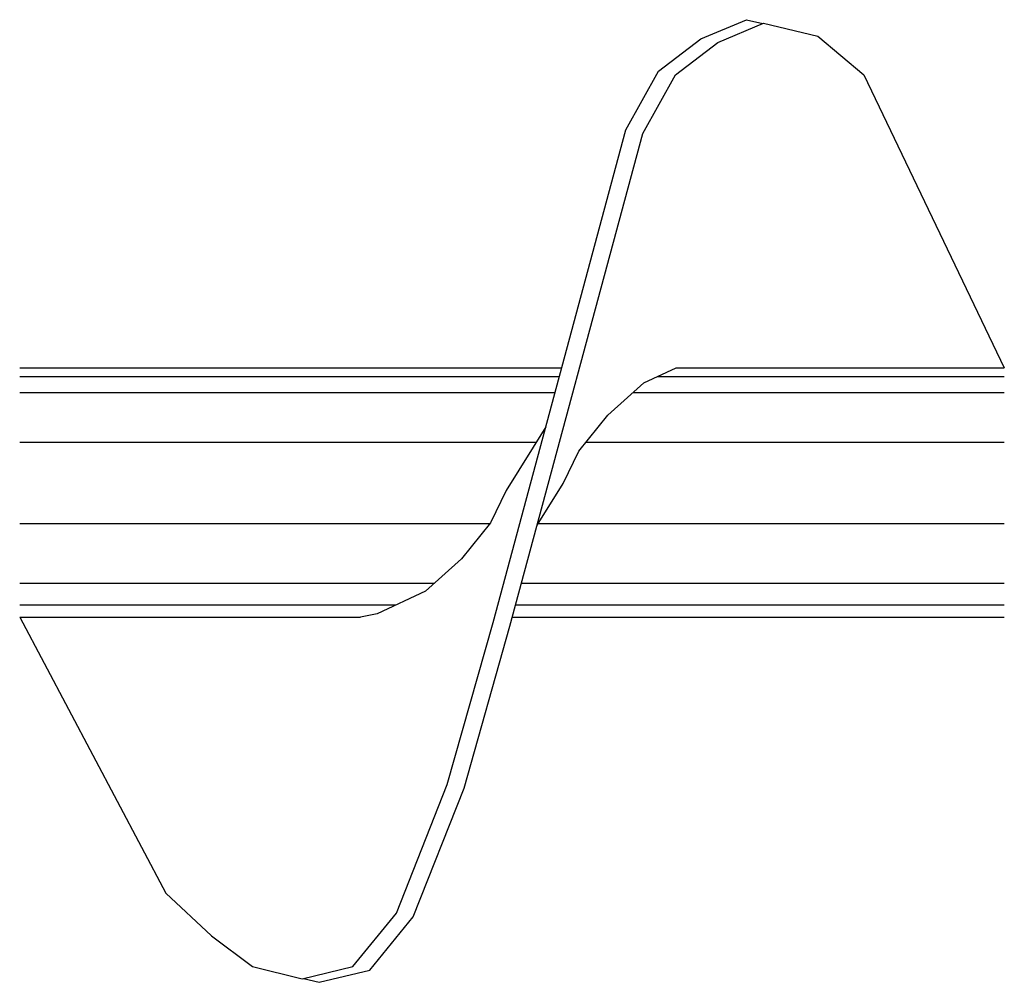
# Model space of a CAD drawing. Extents: x 0 to 9.87, y -6.16 to 3.49.
import ezdxf

# ---------------------------------------------------------------- set-up
doc = ezdxf.new("R2010")
doc.units = 0
doc.header["$LTSCALE"] = 5
doc.layers.get('0').update_dxf_attribs({"linetype": 'CONTINUOUS'})

msp = doc.modelspace()

# ---------------------------------------------------------------- linework, layer by layer
at = {"color": 0, "linetype": 'CONTINUOUS'}
for p, q in [((0, 0), (5.4339, 0)), ((6.5798, 0), (9.7624, 0)), ((9.7624, 0), (9.8705, 0)), ((0, -0.0883), (5.4101, -0.0883)), ((6.3922, -0.0883), (9.8705, -0.0883)), ((0, -0.2462), (5.3675, -0.2462)), ((6.1522, -0.2462), (9.8705, -0.2462)), ((0, -0.7461), (5.1787, -0.7461)), ((5.6767, -0.7461), (9.8705, -0.7461)), ((0, -1.5616), (4.7148, -1.5616)), ((5.1975, -1.5616), (9.8705, -1.5616)), ((0, -2.158), (4.1569, -2.158)), ((5.0307, -2.158), (9.8705, -2.158)), ((0, -2.3772), (3.772, -2.3772)), ((4.9716, -2.3772), (9.8705, -2.3772)), ((0, -2.5), (3.4158, -2.5)), ((4.9385, -2.5), (9.8705, -2.5))]:
    msp.add_line(p, q, dxfattribs=at)
at = {"color": 0}
for points in [[(0, -2.5), (1.4634, -5.264), (1.9236, -5.6937), (2.3353, -6.0007), (2.8317, -6.1235), (3.3403, -6.0007), (3.7762, -5.4657), (4.2847, -4.1766), (4.7449, -2.5542), (6.0768, 2.3832), (6.4037, 2.9708), (6.8275, 3.2952), (7.2877, 3.4882), (7.4483, 3.4494)], [(2.8457, -6.1201), (3.0012, -6.1585), (3.5098, -6.0358), (3.9457, -5.5008), (4.4543, -4.2117), (4.9144, -2.5893), (6.2463, 2.3481), (6.5733, 2.9357), (6.9971, 3.2602), (7.4572, 3.4531), (8.0021, 3.3215), (8.4622, 2.9357), (9.8705, 0)], [(5.1871, -1.5784), (5.4472, -1.1598), (5.6046, -0.8353), (5.8952, -0.4758), (6.2584, -0.1513), (6.5798, 0)], [(5.274, -0.5927), (4.8781, -1.2299), (4.7206, -1.5544), (4.43, -1.914), (4.0668, -2.2385), (3.5824, -2.4665), (3.4158, -2.5)]]:
    msp.add_lwpolyline(points, dxfattribs=at)

doc.saveas('drawing.dxf')
